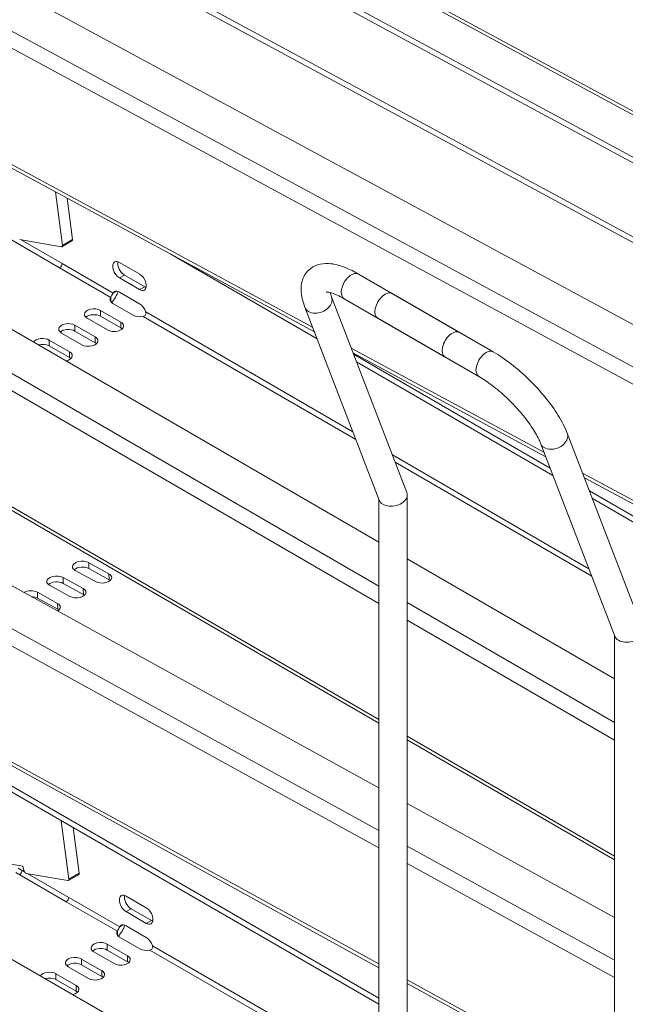
# Model space of a CAD drawing. Units: millimetres. Extents: x -1774 to 4342, y -1019 to 389.
# Drawn here: x 3626 to 3753, y -601 to -395 of the extents above; entities that cross this region are included whole.
import ezdxf

# ---------------------------------------------------------------- set-up
doc = ezdxf.new("R2010")
doc.units = ezdxf.units.MM
doc.layers.add('TANGENT EDGES', color=7, linetype='Continuous', lineweight=0)
doc.layers.add('VISIBLE', color=7, linetype='Continuous', lineweight=0)

msp = doc.modelspace()

# ---------------------------------------------------------------- linework, layer by layer
at = {"layer": 'TANGENT EDGES'}
for p, q in [((3629.95, -347.09), (4244.82, -679.37)), ((4197.44, -706.72), (3582.57, -374.44)), ((3581.03, -377.23), (4195.9, -709.51)), ((3648.24, -383.81), (3934.71, -538.62)), ((3648.76, -382.89), (3935.23, -537.69)), ((3687.33, -459.06), (3599.26, -411.46)), ((3636.9, -440.66), (3634.78, -441.89)), ((3634.74, -445.71), (3645.47, -451.92)), ((3701.24, -513.42), (3586.87, -447.18)), ((3634.21, -446.62), (3644.94, -452.84)), ((3647.83, -448.12), (3646.77, -448.74)), ((3585.28, -449.93), (3701.24, -517.1)), ((3652.07, -450.58), (3651.01, -451.19)), ((3642.82, -456.78), (3642.82, -455.56)), ((3651.77, -456.8), (3696.43, -482.66)), ((3652.3, -455.88), (3695.82, -481.08)), ((3637.43, -459.89), (3637.43, -458.67)), ((3647.06, -459.24), (3647.07, -458.01)), ((3632.04, -463), (3632.04, -461.78)), ((3641.67, -462.35), (3641.68, -461.12)), ((3636.28, -465.46), (3636.29, -464.24)), ((3735.94, -485.32), (3695.45, -463.45)), ((3701.24, -541.47), (3602.8, -484.45)), ((3704.1, -485.88), (3745.36, -509.78)), ((3704.7, -487.45), (3745.97, -511.36)), ((3885.73, -566.27), (3744.06, -489.71)), ((3701.24, -564.77), (3583.78, -500.16)), ((3582.23, -502.94), (3701.24, -568.4)), ((3640.34, -509.76), (3640.31, -508.52)), ((3634.95, -512.87), (3634.92, -511.63)), ((3644.58, -512.09), (3644.55, -510.85)), ((3629.56, -515.98), (3629.53, -514.74)), ((3639.19, -515.2), (3639.16, -513.96)), ((3633.8, -518.31), (3633.77, -517.07)), ((3750.74, -542.09), (3707.24, -516.9)), ((3707.24, -520.57), (3750.74, -545.77)), ((3701.24, -592.78), (3600.28, -537.25)), ((3750.74, -570.14), (3707.24, -544.95)), ((3750.74, -592), (3707.24, -568.07)), ((3707.24, -571.7), (3750.74, -595.63)), ((3638.29, -573.74), (3636.17, -574.97)), ((3636.14, -578.8), (3646.87, -584.99)), ((3635.61, -579.72), (3646.34, -585.91)), ((3649.22, -581.19), (3648.16, -581.8)), ((3653.47, -583.64), (3652.4, -584.25)), ((3644.22, -589.85), (3644.22, -588.63)), ((3653.7, -588.94), (3701.24, -616.38)), ((3648.47, -592.3), (3648.47, -591.08)), ((3653.17, -589.86), (3701.24, -617.61)), ((3638.83, -592.96), (3638.83, -591.74)), ((3633.44, -596.07), (3633.44, -594.85)), ((3643.08, -595.41), (3643.08, -594.19)), ((3637.69, -598.52), (3637.69, -597.3)), ((3750.74, -620.01), (3707.24, -596.08))]:
    msp.add_line(p, q, dxfattribs=at)
for centre, major_axis, ratio, start_param, end_param in [((3695.5, -450.52), (-1.5, -2.6), 0.57735, -3.141593, 0), ((3688.52, -453.81), (2.8, 1.08), 0.739997, 5.251095, 6.283185), ((3688.52, -453.81), (2.8, 1.08), 0.739997, 3.141593, 5.251095), ((3723.79, -466.85), (-1.5, -2.6), 0.57735, -3.141593, 0), ((3738.02, -482.38), (-2.8, -1.08), 0.739997, 0, 3.141593)]:
    msp.add_ellipse(centre, major_axis=major_axis, ratio=ratio, start_param=start_param, end_param=end_param, dxfattribs=at)
at = {"layer": 'VISIBLE'}
for p, q in [((4258.77, -695.8), (3600.09, -339.85)), ((3600.12, -341.09), (4258.81, -697.05)), ((3631.07, -346.98), (4245.94, -679.26)), ((3568.62, -358.01), (4227.31, -713.97)), ((3599.9, -412.59), (3687.71, -460.04)), ((3572.91, -429.89), (3701.24, -504.22)), ((3633.32, -430.65), (3634.78, -441.89)), ((3635.77, -431.97), (3636.9, -440.66)), ((3623.61, -440.48), (3634.21, -446.62)), ((3634.55, -442.2), (3625.82, -440.68)), ((3626.16, -440.74), (3634.74, -445.71)), ((3636.8, -440.96), (3634.68, -442.18)), ((3657.46, -443.7), (3688.29, -461.55)), ((3646.77, -445.47), (3651.02, -447.93)), ((3647.83, -448.12), (3652.07, -450.58)), ((3697, -447.92), (3718.21, -460.17)), ((3651.01, -451.19), (3646.77, -448.74)), ((3646.19, -451.5), (3645.47, -451.92)), ((3646.76, -451.69), (3651.01, -454.15)), ((3707.15, -493.81), (3691.32, -452.73)), ((3704.07, -452), (3725.29, -464.25)), ((3644.94, -452.84), (3644.94, -453.68)), ((3649.63, -456.53), (3645.38, -454.08)), ((3694, -453.11), (3715.21, -465.36)), ((3642.82, -455.56), (3647.07, -458.01)), ((3647.06, -459.24), (3642.82, -456.78)), ((3701.33, -495.4), (3685.72, -454.89)), ((3637.43, -458.67), (3641.68, -461.12)), ((3644.24, -459.65), (3639.99, -457.19)), ((3701.07, -457.2), (3722.29, -469.44)), ((3638.85, -462.76), (3634.6, -460.3)), ((3641.67, -462.35), (3637.43, -459.89)), ((3632.04, -461.78), (3636.29, -464.24)), ((3636.28, -465.46), (3632.04, -463)), ((3695.83, -464.43), (3736.32, -486.31)), ((3737.23, -488.67), (3695.96, -464.77)), ((3696.57, -466.35), (3737.84, -490.25)), ((3740.82, -481.31), (3756.65, -522.39)), ((3569.82, -483.51), (3701.24, -555.8)), ((3735.22, -483.46), (3750.83, -523.97)), ((3701.24, -542.23), (3603.39, -485.55)), ((3744.44, -490.7), (3886.13, -567.27)), ((4258.85, -790.8), (3745.51, -493.47)), ((3701.24, -698.73), (3701.24, -495.16)), ((3707.24, -698.73), (3707.24, -494.3)), ((3746.11, -495.04), (4263.01, -794.44)), ((3640.31, -508.52), (3644.55, -510.85)), ((3707.24, -507.7), (3750.74, -532.89)), ((3641.73, -512.48), (3637.48, -510.15)), ((3644.58, -512.09), (3640.34, -509.76)), ((3634.92, -511.63), (3639.16, -513.96)), ((3629.53, -514.74), (3633.77, -517.07)), ((3636.34, -515.6), (3632.09, -513.26)), ((3639.19, -515.2), (3634.95, -512.87)), ((3633.8, -518.31), (3629.56, -515.98)), ((3750.74, -523.74), (3750.74, -727.3)), ((3600.9, -538.36), (3701.24, -593.56)), ((3701.24, -599.97), (3605.74, -544.83)), ((3750.74, -570.9), (3707.24, -545.71)), ((3605.74, -546.06), (3701.24, -601.2)), ((3707.24, -559.1), (3750.74, -583.03)), ((3574.27, -563), (3701.24, -636.31)), ((3634.56, -562.7), (3636.17, -574.97)), ((3637.03, -564.12), (3638.29, -573.74)), ((3626.49, -572.23), (3620.82, -571.25)), ((3625.53, -572.67), (3626.81, -573.41)), ((3626.76, -573.27), (3626.49, -572.23)), ((3625, -573.59), (3635.61, -579.72)), ((3635.94, -575.29), (3627.21, -573.78)), ((3627.55, -573.84), (3636.14, -578.8)), ((3638.19, -574.04), (3636.07, -575.27)), ((3648.16, -578.54), (3652.4, -580.99)), ((3652.4, -584.25), (3648.16, -581.8)), ((3649.22, -581.19), (3653.47, -583.64)), ((3647.6, -584.57), (3646.87, -584.99)), ((3648.16, -584.76), (3652.4, -587.21)), ((3646.34, -585.91), (3646.34, -586.75)), ((3651.03, -589.6), (3646.78, -587.15)), ((3644.22, -588.63), (3648.47, -591.08)), ((3645.64, -592.71), (3641.39, -590.26)), ((3648.47, -592.3), (3644.22, -589.85)), ((3638.83, -591.74), (3643.08, -594.19)), ((3643.08, -595.41), (3638.83, -592.96)), ((3633.44, -594.85), (3637.69, -597.3)), ((3640.25, -595.82), (3636, -593.37)), ((3637.69, -598.52), (3633.44, -596.07)), ((3707.24, -596.86), (3750.74, -620.78))]:
    msp.add_line(p, q, dxfattribs=at)
for centre, major_axis, ratio, start_param, end_param in [((3634.43, -441.75), (0.25, -0.433), 0.57735, -0.449893, 0), ((3634.43, -441.75), (0.25, -0.433), 0.57735, 0, 0.946371), ((3636.55, -440.53), (0.25, -0.433), 0.57735, 0, 0.946371), ((3634.21, -446.01), (0.376, 0.649), 0.576417, 3.927797, 5.498594), ((3646.77, -447.1), (-1, 1.73), 0.57735, 0, 2.354579), ((3646.77, -447.1), (-1, 1.73), 0.57735, -0.787014, 0), ((3647.83, -446.49), (-1, 1.73), 0.57735, 0.55899, 2.354579), ((3651.01, -449.56), (-1, 1.73), 0.57735, 3.141593, 5.496171), ((3652.07, -448.95), (-1, 1.73), 0.57735, 2.354579, 2.582603), ((3646.76, -453.32), (-1, 1.73), 0.57735, 0, 0.371662), ((3646.76, -453.32), (-1, 1.73), 0.57735, -0.787014, 0), ((3651.01, -449.56), (-1, 1.73), 0.57735, 2.354579, 3.141593), ((3702.57, -454.6), (-1.5, -2.6), 0.57735, -3.141593, 0), ((3646.8, -453.26), (-2, 0), 0.578282, -0.372469, 0), ((3646.8, -453.26), (-2, 0), 0.578282, 0, 0.786207), ((3651.01, -455.78), (-1, 1.73), 0.57735, 4.337495, 5.496171), ((3641.41, -456.37), (-2, 0), 0.578282, -2.355385, 0), ((3641.41, -456.37), (-2, 0), 0.578282, 0, 0.786207), ((3641.41, -457.6), (-2, 0), 0.578282, -2.355385, -0.557477), ((3651.04, -455.72), (-2, 0), 0.578282, 0.786207, 1.944883), ((3636.02, -459.48), (-2, 0), 0.578282, -2.355385, 0), ((3645.65, -458.83), (-2, 0), 0.578282, 0.786207, 3.141593), ((3645.65, -458.83), (-2, 0), 0.578282, 3.141593, 3.9278), ((3636.02, -459.48), (-2, 0), 0.578282, 0, 0.786207), ((3636.02, -460.71), (-2, 0), 0.578282, -2.355385, -0.557477), ((3645.65, -460.05), (-2, 0), 0.578282, -2.584115, -2.355385), ((3716.71, -462.76), (-1.5, -2.6), 0.57735, -3.141593, 0), ((3630.63, -462.6), (-2, 0), 0.578282, -2.355385, -0.325282), ((3630.63, -463.82), (-2, 0), 0.578282, -2.355385, -1.095015), ((3640.26, -461.94), (-2, 0), 0.578282, 0.786207, 3.141593), ((3640.26, -463.17), (-2, 0), 0.578282, -2.584115, -2.355385), ((3640.26, -461.94), (-2, 0), 0.578282, 3.141593, 3.9278), ((3634.87, -465.05), (-2, 0), 0.578282, 1.897697, 3.141593), ((3634.87, -465.05), (-2, 0), 0.578282, 3.141593, 3.9278), ((3634.87, -466.28), (-2, 0), 0.578282, -2.584115, -2.355385), ((3704.24, -494.6), (2.98, 0.55), 0.666532, -0.123346, 0.123346), ((3704.24, -494.6), (2.98, 0.55), 0.666532, 3.264939, 5.374441), ((3704.24, -494.6), (2.98, 0.55), 0.666532, 5.374441, 6.159839), ((3638.9, -509.33), (2, 0.04), 0.563549, 0.77386, 3.141593), ((3638.9, -509.33), (2, 0.04), 0.563549, 3.141593, 3.915453), ((3638.92, -510.57), (2, 0.04), 0.563549, 0.77386, 2.559592), ((3633.51, -512.45), (2, 0.04), 0.563549, 0.77386, 3.141593), ((3633.51, -512.45), (2, 0.04), 0.563549, 3.141593, 3.915453), ((3633.53, -513.68), (2, 0.04), 0.563549, 0.77386, 2.559592), ((3643.14, -511.67), (2, 0.04), 0.563549, 3.915453, 6.283185), ((3643.14, -511.67), (2, 0.04), 0.563549, 0, 0.77386), ((3643.16, -512.91), (2, 0.04), 0.563549, 0.582001, 0.77386), ((3628.12, -515.56), (2, 0.04), 0.563549, 0.77386, 2.359267), ((3637.75, -514.78), (2, 0.04), 0.563549, 3.915453, 6.283185), ((3637.75, -514.78), (2, 0.04), 0.563549, 0, 0.77386), ((3628.14, -516.8), (2, 0.04), 0.563549, 0.77386, 1.490895), ((3637.77, -516.02), (2, 0.04), 0.563549, 0.582001, 0.77386), ((3632.36, -517.89), (2, 0.04), 0.563549, 5.471639, 6.283185), ((3632.36, -517.89), (2, 0.04), 0.563549, 0, 0.77386), ((3632.38, -519.13), (2, 0.04), 0.563549, 0.582001, 0.77386), ((3753.74, -523.18), (2.98, 0.55), 0.666532, 3.264939, 5.374441), ((3625, -572.98), (1.13, 1.95), 0.57735, 4.474448, 4.95033), ((3627.09, -573.33), (0.25, -0.433), 0.57735, -2.019073, -0.448277), ((3637.94, -573.61), (0.25, -0.433), 0.57735, 0, 0.947987), ((3635.82, -574.83), (0.25, -0.433), 0.57735, -0.448277, 0), ((3635.82, -574.83), (0.25, -0.433), 0.57735, 0, 0.947987), ((3635.61, -579.1), (0.375, 0.65), 0.57735, 3.926991, 5.497787), ((3648.16, -580.17), (-1, 1.73), 0.57735, 0, 2.356194), ((3648.16, -580.17), (-1, 1.73), 0.57735, -0.785398, 0), ((3649.22, -579.56), (-1, 1.73), 0.57735, 0.55899, 2.356194), ((3652.4, -582.62), (-1, 1.73), 0.57735, 3.141593, 5.497787), ((3648.16, -586.39), (-1, 1.73), 0.57735, 0, 0.373278), ((3648.16, -586.39), (-1, 1.73), 0.57735, -0.785398, 0), ((3652.4, -582.62), (-1, 1.73), 0.57735, 2.356194, 3.141593), ((3653.47, -582.01), (-1, 1.73), 0.57735, 2.356194, 2.582603), ((3648.2, -586.33), (-2, 0), 0.57735, -0.373278, 0), ((3648.2, -586.33), (-2, 0), 0.57735, 0, 0.785398), ((3642.81, -589.44), (-2, 0), 0.57735, -2.356194, 0), ((3652.4, -588.84), (-1, 1.73), 0.57735, 4.339111, 5.497787), ((3642.81, -589.44), (-2, 0), 0.57735, 0, 0.785398), ((3642.81, -590.67), (-2, 0), 0.57735, -2.356194, -0.55899), ((3647.05, -591.89), (-2, 0), 0.57735, -3.141593, -2.356194), ((3652.44, -588.78), (-2, 0), 0.57735, 0.785398, 1.944074), ((3637.42, -592.55), (-2, 0), 0.57735, -2.356194, 0), ((3637.42, -592.55), (-2, 0), 0.57735, 0, 0.785398), ((3637.42, -593.78), (-2, 0), 0.57735, -2.356194, -0.55899), ((3647.05, -591.89), (-2, 0), 0.57735, 0.785398, 3.141593), ((3647.05, -593.12), (-2, 0), 0.57735, -2.582603, -2.356194), ((3632.03, -595.67), (-2, 0), 0.57735, -2.356194, -0.35542), ((3641.66, -595), (-2, 0), 0.57735, 0.785398, 3.141593), ((3641.66, -595), (-2, 0), 0.57735, -3.141593, -2.356194), ((3641.66, -596.23), (-2, 0), 0.57735, -2.582603, -2.356194), ((3632.03, -596.89), (-2, 0), 0.57735, -2.356194, -1.12504), ((3636.27, -598.12), (-2, 0), 0.57735, -3.141593, -2.356194), ((3636.27, -598.12), (-2, 0), 0.57735, 1.926216, 3.141593), ((3636.27, -599.34), (-2, 0), 0.57735, -2.582603, -2.356194)]:
    msp.add_ellipse(centre, major_axis=major_axis, ratio=ratio, start_param=start_param, end_param=end_param, dxfattribs=at)
for points, knots in [([(3685.72, -454.89), (3685.26, -453.68), (3684.95, -452.5), (3684.91, -450.67), (3684.96, -450.04), (3685.37, -448.58), (3685.84, -447.72), (3687.07, -446.58), (3687.71, -446.22), (3689.14, -445.74), (3689.93, -445.67), (3691.91, -445.77), (3693.08, -446.1), (3695.18, -446.94), (3696.08, -447.39), (3697, -447.92)], [3.141593, 3.141593, 3.141593, 3.141593, 3.455752, 3.455752, 3.610496, 3.610496, 3.816191, 3.816191, 3.973709, 3.973709, 4.16787, 4.16787, 4.482029, 4.482029, 4.712389, 4.712389, 4.712389, 4.712389]), ([(3646.47, -451.56), (3646.37, -451.93), (3646.19, -452.38), (3645.7, -453.23), (3645.39, -453.61), (3645.12, -453.89)], [0.079095, 0.079095, 0.079095, 0.079095, 0.4121204, 0.4121204, 0.7461015, 0.7461015, 0.7461015, 0.7461015]), ([(3690.21, -451.7), (3690.21, -451.7), (3690.23, -451.7), (3690.38, -451.7), (3690.62, -451.71), (3691.36, -451.89), (3691.88, -452.06), (3692.94, -452.54), (3693.46, -452.8), (3694, -453.11)], [4.0426789, 4.0426789, 4.0426789, 4.0426789, 4.1171952, 4.1171952, 4.3120486, 4.3120486, 4.5358147, 4.5358147, 4.712389, 4.712389, 4.712389, 4.712389]), ([(3725.29, -464.25), (3726.54, -464.97), (3727.82, -465.84), (3730.35, -467.82), (3731.61, -468.93), (3734.01, -471.27), (3735.15, -472.52), (3737.22, -475.05), (3738.15, -476.33), (3739.71, -478.86), (3740.35, -480.1), (3740.82, -481.31)], [1.570796, 1.570796, 1.570796, 1.570796, 1.884956, 1.884956, 2.199115, 2.199115, 2.513274, 2.513274, 2.827433, 2.827433, 3.141593, 3.141593, 3.141593, 3.141593]), ([(3722.29, -469.44), (3723.15, -469.94), (3724.08, -470.56), (3726.03, -472.04), (3727.06, -472.91), (3729.07, -474.8), (3730.04, -475.82), (3731.82, -477.88), (3732.62, -478.92), (3733.93, -480.88), (3734.46, -481.79), (3734.99, -482.9), (3735.12, -483.19), (3735.22, -483.46)], [1.570796, 1.570796, 1.570796, 1.570796, 1.849183, 1.849183, 2.143296, 2.143296, 2.443292, 2.443292, 2.741864, 2.741864, 3.03056, 3.03056, 3.141593, 3.141593, 3.141593, 3.141593]), ([(3647.87, -584.63), (3647.77, -585), (3647.59, -585.45), (3647.1, -586.3), (3646.8, -586.69), (3646.52, -586.96)], [0.0784469, 0.0784469, 0.0784469, 0.0784469, 0.4121204, 0.4121204, 0.7457939, 0.7457939, 0.7457939, 0.7457939])]:
    msp.add_open_spline(points, degree=3, knots=knots, dxfattribs=at)
for points in [[(3645.47, -451.92), (3645.39, -452.02), (3645.2, -452.37), (3644.99, -452.72), (3644.94, -452.84)], [(3691.32, -452.73), (3691.19, -452.38), (3691.09, -452.07), (3691.03, -451.81)], [(3651.77, -456.8), (3651.98, -456.76), (3652.35, -456.52), (3652.38, -456.07), (3652.3, -455.88)], [(3646.87, -584.99), (3646.79, -585.1), (3646.6, -585.45), (3646.39, -585.79), (3646.34, -585.91)], [(3653.17, -589.86), (3653.38, -589.82), (3653.75, -589.58), (3653.78, -589.13), (3653.7, -588.94)]]:
    msp.add_open_spline(points, degree=3, dxfattribs=at)

doc.saveas('drawing.dxf')
